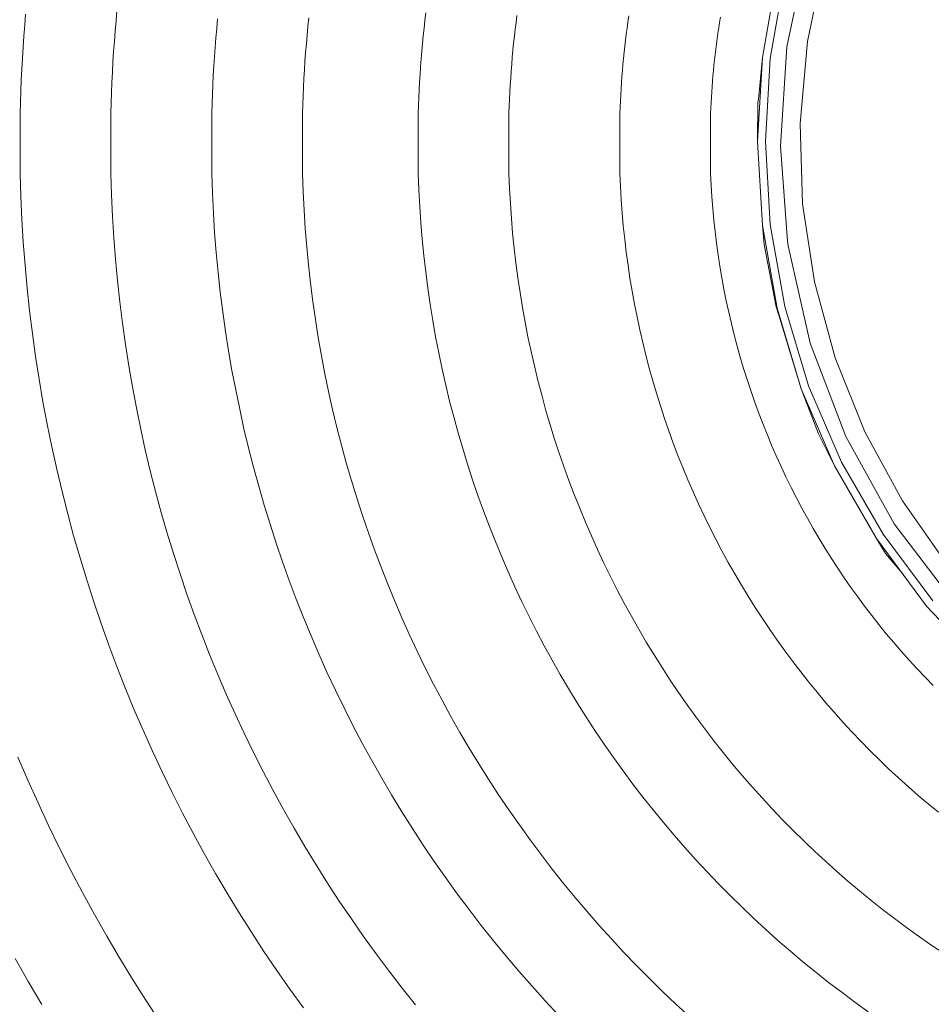
# Model space of a CAD drawing. Units: metres. Extents: x 0.02 to 2.03, y -1.42 to 0.27.
# Drawn here: x 0.35 to 0.39, y -1.21 to -1.18 of the extents above; entities that cross this region are included whole.
import ezdxf

# ---------------------------------------------------------------- set-up
doc = ezdxf.new("R2010")
doc.units = ezdxf.units.M
doc.header["$LTSCALE"] = 2.54
doc.layers.add('Edelstahl gebuerstet', color=7, linetype='Continuous', lineweight=9, true_color=0x9a91cd)
doc.layers.add('Keine', color=7, linetype='Continuous', lineweight=9)
doc.layers.add('Kunstoff Schwarz', color=7, linetype='Continuous', lineweight=5)

# ---------------------------------------------------------------- blocks, each defined once
blk = doc.blocks.new('Gruppe-1')
at = {"layer": 'Edelstahl gebuerstet', "color": 7}
for p, q in [((0.380925, -1.173741, -0.125833), (0.380244, -1.176975, -0.125833)), ((0.381465, -1.174179, -0.125833), (0.38092, -1.176806, -0.125833)), ((0.379915, -1.174597, -0.125833), (0.379432, -1.177337, -0.125833)), ((0.380171, -1.174658, -0.125833), (0.379693, -1.177368, -0.125833)), ((0.380244, -1.176975, -0.125833), (0.380031, -1.180273, -0.125833)), ((0.38092, -1.176806, -0.125833), (0.380682, -1.179513, -0.125833)), ((0.37927, -1.180115, -0.125833), (0.379432, -1.177337, -0.125833)), ((0.379432, -1.177337, -0.125833), (0.379297, -1.178719, -0.125833)), ((0.379533, -1.180115, -0.125833), (0.379693, -1.177368, -0.125833)), ((0.379282, -1.178823, -0.125833), (0.37927, -1.180115, -0.125833)), ((0.379297, -1.178719, -0.125833), (0.379282, -1.178823, -0.125833)), ((0.380763, -1.182179, -0.125833), (0.380682, -1.179513, -0.125833)), ((0.37927, -1.180115, -0.125833), (0.379432, -1.182892, -0.125833)), ((0.379533, -1.180115, -0.125833), (0.379693, -1.182862, -0.125833)), ((0.380031, -1.180273, -0.125833), (0.380266, -1.183411, -0.125833)), ((0.380763, -1.182179, -0.125833), (0.381152, -1.184758, -0.125833)), ((0.379432, -1.182892, -0.125833), (0.379491, -1.183522, -0.125833)), ((0.379915, -1.185632, -0.125833), (0.379432, -1.182892, -0.125833)), ((0.380171, -1.185572, -0.125833), (0.379693, -1.182862, -0.125833)), ((0.379491, -1.183522, -0.125833), (0.379882, -1.185592, -0.125833)), ((0.380266, -1.183411, -0.125833), (0.380289, -1.183569, -0.125833)), ((0.380289, -1.183569, -0.125833), (0.381014, -1.186793, -0.125833)), ((0.381152, -1.184758, -0.125833), (0.381845, -1.187281, -0.125833)), ((0.379882, -1.185592, -0.125833), (0.379983, -1.185894, -0.125833)), ((0.380713, -1.188298, -0.125833), (0.379915, -1.185632, -0.125833)), ((0.380171, -1.185572, -0.125833), (0.38096, -1.188208, -0.125833)), ((0.379983, -1.185894, -0.125833), (0.380713, -1.188298, -0.125833)), ((0.381014, -1.186793, -0.125833), (0.38219, -1.189882, -0.125833)), ((0.381845, -1.187281, -0.125833), (0.382827, -1.189722, -0.125833)), ((0.380713, -1.188298, -0.125833), (0.38129, -1.189794, -0.125833)), ((0.381815, -1.190853, -0.125833), (0.380713, -1.188298, -0.125833)), ((0.38096, -1.188208, -0.125833), (0.38205, -1.190734, -0.125833)), ((0.382827, -1.189722, -0.125833), (0.384068, -1.192014, -0.125833)), ((0.38129, -1.189794, -0.125833), (0.381815, -1.190853, -0.125833)), ((0.38219, -1.189882, -0.125833), (0.383794, -1.192772, -0.125833)), ((0.381815, -1.190853, -0.125833), (0.383206, -1.193262, -0.125833)), ((0.383426, -1.193118, -0.125833), (0.38205, -1.190734, -0.125833)), ((0.385541, -1.19411, -0.125833), (0.384068, -1.192014, -0.125833)), ((0.383794, -1.192772, -0.125833), (0.385793, -1.195405, -0.125833)), ((0.383206, -1.193262, -0.125833), (0.384868, -1.195494, -0.125833)), ((0.383206, -1.193262, -0.125833), (0.383506, -1.193748, -0.125833)), ((0.383426, -1.193118, -0.125833), (0.385069, -1.195325, -0.125833)), ((0.383506, -1.193748, -0.125833), (0.384014, -1.194348, -0.125833)), ((0.384868, -1.195494, -0.125833), (0.386777, -1.197518, -0.125833))]:
    blk.add_line(p, q, dxfattribs=at)
at = {"layer": 'Kunstoff Schwarz', "color": 7}
for p, q in [((0.355014, -1.176265, -0.125833), (0.355044, -1.175902, -0.125833)), ((0.358068, -1.175784, -0.125833), (0.358037, -1.176123, -0.125833)), ((0.364418, -1.176016, -0.125833), (0.364389, -1.176303, -0.125833)), ((0.368263, -1.176106, -0.125833), (0.368294, -1.175851, -0.125833)), ((0.371307, -1.17594, -0.125833), (0.371277, -1.17617, -0.125833)), ((0.37498, -1.176159, -0.125833), (0.37501, -1.175959, -0.125833)), ((0.37804, -1.176001, -0.125833), (0.378012, -1.176176, -0.125833)), ((0.355014, -1.176265, -0.125833), (0.354986, -1.176628, -0.125833)), ((0.358008, -1.176461, -0.125833), (0.358037, -1.176123, -0.125833)), ((0.361369, -1.176368, -0.125833), (0.361342, -1.17668, -0.125833)), ((0.361369, -1.176368, -0.125833), (0.361398, -1.176057, -0.125833)), ((0.364389, -1.176303, -0.125833), (0.364361, -1.176589, -0.125833)), ((0.368208, -1.176616, -0.125833), (0.368235, -1.176361, -0.125833)), ((0.368235, -1.176361, -0.125833), (0.368263, -1.176106, -0.125833)), ((0.371277, -1.17617, -0.125833), (0.371249, -1.1764, -0.125833)), ((0.374926, -1.176559, -0.125833), (0.374953, -1.176359, -0.125833)), ((0.374953, -1.176359, -0.125833), (0.37498, -1.176159, -0.125833)), ((0.377984, -1.176351, -0.125833), (0.377958, -1.176526, -0.125833)), ((0.378012, -1.176176, -0.125833), (0.377984, -1.176351, -0.125833)), ((0.35496, -1.176991, -0.125833), (0.354986, -1.176628, -0.125833)), ((0.358008, -1.176461, -0.125833), (0.357981, -1.1768, -0.125833)), ((0.361317, -1.176991, -0.125833), (0.361342, -1.17668, -0.125833)), ((0.364361, -1.176589, -0.125833), (0.364336, -1.176876, -0.125833)), ((0.368183, -1.176871, -0.125833), (0.368208, -1.176616, -0.125833)), ((0.371223, -1.17663, -0.125833), (0.371198, -1.176861, -0.125833)), ((0.371223, -1.17663, -0.125833), (0.371249, -1.1764, -0.125833)), ((0.374901, -1.17676, -0.125833), (0.374926, -1.176559, -0.125833)), ((0.377934, -1.176702, -0.125833), (0.37791, -1.176878, -0.125833)), ((0.377958, -1.176526, -0.125833), (0.377934, -1.176702, -0.125833)), ((0.354938, -1.177355, -0.125833), (0.35496, -1.176991, -0.125833)), ((0.357981, -1.1768, -0.125833), (0.357957, -1.177139, -0.125833)), ((0.361294, -1.177303, -0.125833), (0.361317, -1.176991, -0.125833)), ((0.364336, -1.176876, -0.125833), (0.364313, -1.177163, -0.125833)), ((0.368159, -1.177126, -0.125833), (0.368183, -1.176871, -0.125833)), ((0.371175, -1.177092, -0.125833), (0.371198, -1.176861, -0.125833)), ((0.374878, -1.17696, -0.125833), (0.374856, -1.177161, -0.125833)), ((0.374878, -1.17696, -0.125833), (0.374901, -1.17676, -0.125833)), ((0.37791, -1.176878, -0.125833), (0.377888, -1.177054, -0.125833)), ((0.357957, -1.177139, -0.125833), (0.357936, -1.177478, -0.125833)), ((0.361274, -1.177614, -0.125833), (0.361294, -1.177303, -0.125833)), ((0.364313, -1.177163, -0.125833), (0.364291, -1.17745, -0.125833)), ((0.368138, -1.177382, -0.125833), (0.368159, -1.177126, -0.125833)), ((0.371154, -1.177323, -0.125833), (0.371134, -1.177554, -0.125833)), ((0.371175, -1.177092, -0.125833), (0.371154, -1.177323, -0.125833)), ((0.374835, -1.177362, -0.125833), (0.374856, -1.177161, -0.125833)), ((0.377867, -1.17723, -0.125833), (0.377847, -1.177406, -0.125833)), ((0.377888, -1.177054, -0.125833), (0.377867, -1.17723, -0.125833)), ((0.354918, -1.177719, -0.125833), (0.354938, -1.177355, -0.125833)), ((0.357936, -1.177478, -0.125833), (0.357917, -1.177817, -0.125833)), ((0.361256, -1.177926, -0.125833), (0.361274, -1.177614, -0.125833)), ((0.364291, -1.17745, -0.125833), (0.364272, -1.177737, -0.125833)), ((0.368101, -1.177894, -0.125833), (0.368119, -1.177638, -0.125833)), ((0.368138, -1.177382, -0.125833), (0.368119, -1.177638, -0.125833)), ((0.371134, -1.177554, -0.125833), (0.371116, -1.177785, -0.125833)), ((0.374798, -1.177764, -0.125833), (0.374816, -1.177563, -0.125833)), ((0.374816, -1.177563, -0.125833), (0.374835, -1.177362, -0.125833)), ((0.377828, -1.177582, -0.125833), (0.377811, -1.177759, -0.125833)), ((0.377847, -1.177406, -0.125833), (0.377828, -1.177582, -0.125833)), ((0.354918, -1.177719, -0.125833), (0.354901, -1.178082, -0.125833)), ((0.357917, -1.177817, -0.125833), (0.3579, -1.178156, -0.125833)), ((0.361241, -1.178238, -0.125833), (0.361256, -1.177926, -0.125833)), ((0.364272, -1.177737, -0.125833), (0.364255, -1.178024, -0.125833)), ((0.368086, -1.17815, -0.125833), (0.368101, -1.177894, -0.125833)), ((0.371116, -1.177785, -0.125833), (0.3711, -1.178016, -0.125833)), ((0.374767, -1.178166, -0.125833), (0.374782, -1.177965, -0.125833)), ((0.374782, -1.177965, -0.125833), (0.374798, -1.177764, -0.125833)), ((0.377795, -1.177936, -0.125833), (0.37778, -1.178112, -0.125833)), ((0.377811, -1.177759, -0.125833), (0.377795, -1.177936, -0.125833)), ((0.354886, -1.178446, -0.125833), (0.354901, -1.178082, -0.125833)), ((0.3579, -1.178156, -0.125833), (0.357886, -1.178496, -0.125833)), ((0.361228, -1.17855, -0.125833), (0.361241, -1.178238, -0.125833)), ((0.364241, -1.178312, -0.125833), (0.364228, -1.178599, -0.125833)), ((0.364255, -1.178024, -0.125833), (0.364241, -1.178312, -0.125833)), ((0.368072, -1.178406, -0.125833), (0.368086, -1.17815, -0.125833)), ((0.371085, -1.178248, -0.125833), (0.371072, -1.178479, -0.125833)), ((0.3711, -1.178016, -0.125833), (0.371085, -1.178248, -0.125833)), ((0.374753, -1.178368, -0.125833), (0.374767, -1.178166, -0.125833)), ((0.377766, -1.178289, -0.125833), (0.377753, -1.178466, -0.125833)), ((0.37778, -1.178112, -0.125833), (0.377766, -1.178289, -0.125833)), ((0.354875, -1.17881, -0.125833), (0.354886, -1.178446, -0.125833)), ((0.357886, -1.178496, -0.125833), (0.357875, -1.178835, -0.125833)), ((0.361217, -1.178862, -0.125833), (0.361228, -1.17855, -0.125833)), ((0.364228, -1.178599, -0.125833), (0.364217, -1.178887, -0.125833)), ((0.36806, -1.178662, -0.125833), (0.368072, -1.178406, -0.125833)), ((0.371072, -1.178479, -0.125833), (0.37106, -1.178711, -0.125833)), ((0.374731, -1.178771, -0.125833), (0.374741, -1.178569, -0.125833)), ((0.374753, -1.178368, -0.125833), (0.374741, -1.178569, -0.125833)), ((0.377742, -1.178643, -0.125833), (0.377732, -1.17882, -0.125833)), ((0.377753, -1.178466, -0.125833), (0.377742, -1.178643, -0.125833)), ((0.354866, -1.179175, -0.125833), (0.354875, -1.17881, -0.125833)), ((0.357875, -1.178835, -0.125833), (0.357866, -1.179175, -0.125833)), ((0.361208, -1.179175, -0.125833), (0.361217, -1.178862, -0.125833)), ((0.364217, -1.178887, -0.125833), (0.364209, -1.179175, -0.125833)), ((0.368041, -1.179175, -0.125833), (0.36805, -1.178918, -0.125833)), ((0.36805, -1.178918, -0.125833), (0.36806, -1.178662, -0.125833)), ((0.371043, -1.179175, -0.125833), (0.371051, -1.178943, -0.125833)), ((0.37106, -1.178711, -0.125833), (0.371051, -1.178943, -0.125833)), ((0.374714, -1.179175, -0.125833), (0.374721, -1.178973, -0.125833)), ((0.374721, -1.178973, -0.125833), (0.374731, -1.178771, -0.125833)), ((0.377732, -1.17882, -0.125833), (0.377723, -1.178997, -0.125833)), ((0.354866, -1.181175, -0.125833), (0.354866, -1.179175, -0.125833)), ((0.357866, -1.179175, -0.125833), (0.357866, -1.181175, -0.125833)), ((0.361208, -1.181175, -0.125833), (0.361208, -1.179175, -0.125833)), ((0.364209, -1.179175, -0.125833), (0.364209, -1.181175, -0.125833)), ((0.368041, -1.181175, -0.125833), (0.368041, -1.179175, -0.125833)), ((0.371043, -1.179175, -0.125833), (0.371043, -1.181175, -0.125833)), ((0.374714, -1.181175, -0.125833), (0.374714, -1.179175, -0.125833)), ((0.377723, -1.178997, -0.125833), (0.377716, -1.179175, -0.125833)), ((0.377716, -1.179175, -0.125833), (0.377716, -1.181175, -0.125833)), ((0.354887, -1.181934, -0.125833), (0.354866, -1.181175, -0.125833)), ((0.357888, -1.181885, -0.125833), (0.357866, -1.181175, -0.125833)), ((0.361229, -1.18183, -0.125833), (0.361208, -1.181175, -0.125833)), ((0.364209, -1.181175, -0.125833), (0.364229, -1.181781, -0.125833)), ((0.368061, -1.181718, -0.125833), (0.368041, -1.181175, -0.125833)), ((0.371043, -1.181175, -0.125833), (0.371062, -1.181669, -0.125833)), ((0.374732, -1.181609, -0.125833), (0.374714, -1.181175, -0.125833)), ((0.377716, -1.181175, -0.125833), (0.377734, -1.18156, -0.125833)), ((0.377734, -1.18156, -0.125833), (0.377758, -1.181945, -0.125833)), ((0.357888, -1.181885, -0.125833), (0.35792, -1.182595, -0.125833)), ((0.36126, -1.182485, -0.125833), (0.361229, -1.18183, -0.125833)), ((0.364229, -1.181781, -0.125833), (0.364259, -1.182387, -0.125833)), ((0.368089, -1.182262, -0.125833), (0.368061, -1.181718, -0.125833)), ((0.371062, -1.181669, -0.125833), (0.371089, -1.182164, -0.125833)), ((0.374758, -1.182044, -0.125833), (0.374732, -1.181609, -0.125833)), ((0.354921, -1.182693, -0.125833), (0.354887, -1.181934, -0.125833)), ((0.371089, -1.182164, -0.125833), (0.371123, -1.182658, -0.125833)), ((0.374789, -1.182477, -0.125833), (0.374758, -1.182044, -0.125833)), ((0.377758, -1.181945, -0.125833), (0.377787, -1.18233, -0.125833)), ((0.361301, -1.18314, -0.125833), (0.36126, -1.182485, -0.125833)), ((0.364259, -1.182387, -0.125833), (0.364298, -1.182993, -0.125833)), ((0.368126, -1.182805, -0.125833), (0.368089, -1.182262, -0.125833)), ((0.374828, -1.182911, -0.125833), (0.374789, -1.182477, -0.125833)), ((0.377787, -1.18233, -0.125833), (0.377823, -1.182715, -0.125833)), ((0.354966, -1.183451, -0.125833), (0.354921, -1.182693, -0.125833)), ((0.35792, -1.182595, -0.125833), (0.357963, -1.183304, -0.125833)), ((0.368171, -1.183347, -0.125833), (0.368126, -1.182805, -0.125833)), ((0.371165, -1.183151, -0.125833), (0.371123, -1.182658, -0.125833)), ((0.377823, -1.182715, -0.125833), (0.377864, -1.183098, -0.125833)), ((0.361352, -1.183794, -0.125833), (0.361301, -1.18314, -0.125833)), ((0.364298, -1.182993, -0.125833), (0.364347, -1.183598, -0.125833)), ((0.371165, -1.183151, -0.125833), (0.371215, -1.183644, -0.125833)), ((0.374873, -1.183344, -0.125833), (0.374828, -1.182911, -0.125833)), ((0.377912, -1.183481, -0.125833), (0.377864, -1.183098, -0.125833)), ((0.355024, -1.184209, -0.125833), (0.354966, -1.183451, -0.125833)), ((0.357963, -1.183304, -0.125833), (0.358018, -1.184013, -0.125833)), ((0.368224, -1.183889, -0.125833), (0.368171, -1.183347, -0.125833)), ((0.374925, -1.183776, -0.125833), (0.374873, -1.183344, -0.125833)), ((0.377912, -1.183481, -0.125833), (0.377964, -1.183864, -0.125833)), ((0.361352, -1.183794, -0.125833), (0.361414, -1.184447, -0.125833)), ((0.364405, -1.184202, -0.125833), (0.364347, -1.183598, -0.125833)), ((0.371215, -1.183644, -0.125833), (0.371272, -1.184135, -0.125833)), ((0.374983, -1.184207, -0.125833), (0.374925, -1.183776, -0.125833)), ((0.378023, -1.184245, -0.125833), (0.377964, -1.183864, -0.125833)), ((0.358018, -1.184013, -0.125833), (0.358084, -1.18472, -0.125833)), ((0.368286, -1.184429, -0.125833), (0.368224, -1.183889, -0.125833)), ((0.371337, -1.184626, -0.125833), (0.371272, -1.184135, -0.125833)), ((0.355093, -1.184965, -0.125833), (0.355024, -1.184209, -0.125833)), ((0.361486, -1.185099, -0.125833), (0.361414, -1.184447, -0.125833)), ((0.364405, -1.184202, -0.125833), (0.364472, -1.184805, -0.125833)), ((0.368286, -1.184429, -0.125833), (0.368356, -1.184969, -0.125833)), ((0.375048, -1.184637, -0.125833), (0.374983, -1.184207, -0.125833)), ((0.378023, -1.184245, -0.125833), (0.378088, -1.184626, -0.125833)), ((0.358084, -1.18472, -0.125833), (0.358161, -1.185427, -0.125833)), ((0.364472, -1.184805, -0.125833), (0.364549, -1.185407, -0.125833)), ((0.371337, -1.184626, -0.125833), (0.371409, -1.185116, -0.125833)), ((0.375119, -1.185066, -0.125833), (0.375048, -1.184637, -0.125833)), ((0.378088, -1.184626, -0.125833), (0.378158, -1.185005, -0.125833)), ((0.355174, -1.185721, -0.125833), (0.355093, -1.184965, -0.125833)), ((0.361568, -1.18575, -0.125833), (0.361486, -1.185099, -0.125833)), ((0.368434, -1.185508, -0.125833), (0.368356, -1.184969, -0.125833)), ((0.371409, -1.185116, -0.125833), (0.371489, -1.185605, -0.125833)), ((0.375119, -1.185066, -0.125833), (0.375197, -1.185494, -0.125833)), ((0.378158, -1.185005, -0.125833), (0.378234, -1.185384, -0.125833)), ((0.358161, -1.185427, -0.125833), (0.358248, -1.186132, -0.125833)), ((0.364549, -1.185407, -0.125833), (0.364635, -1.186008, -0.125833)), ((0.375281, -1.185921, -0.125833), (0.375197, -1.185494, -0.125833)), ((0.378234, -1.185384, -0.125833), (0.378316, -1.185761, -0.125833)), ((0.355268, -1.186475, -0.125833), (0.355174, -1.185721, -0.125833)), ((0.36166, -1.186399, -0.125833), (0.361568, -1.18575, -0.125833)), ((0.368521, -1.186045, -0.125833), (0.368434, -1.185508, -0.125833)), ((0.371576, -1.186092, -0.125833), (0.371489, -1.185605, -0.125833)), ((0.378316, -1.185761, -0.125833), (0.378403, -1.186137, -0.125833)), ((0.358248, -1.186132, -0.125833), (0.358347, -1.186836, -0.125833)), ((0.36473, -1.186607, -0.125833), (0.364635, -1.186008, -0.125833)), ((0.368521, -1.186045, -0.125833), (0.368616, -1.186581, -0.125833)), ((0.371576, -1.186092, -0.125833), (0.371671, -1.186578, -0.125833)), ((0.375372, -1.186346, -0.125833), (0.375281, -1.185921, -0.125833)), ((0.378403, -1.186137, -0.125833), (0.378496, -1.186511, -0.125833)), ((0.355268, -1.186475, -0.125833), (0.355373, -1.187227, -0.125833)), ((0.361762, -1.187047, -0.125833), (0.36166, -1.186399, -0.125833)), ((0.375372, -1.186346, -0.125833), (0.37547, -1.18677, -0.125833)), ((0.36473, -1.186607, -0.125833), (0.364835, -1.187205, -0.125833)), ((0.368616, -1.186581, -0.125833), (0.368719, -1.187115, -0.125833)), ((0.371671, -1.186578, -0.125833), (0.371773, -1.187062, -0.125833)), ((0.375574, -1.187193, -0.125833), (0.37547, -1.18677, -0.125833)), ((0.378595, -1.186885, -0.125833), (0.378496, -1.186511, -0.125833)), ((0.358347, -1.186836, -0.125833), (0.358457, -1.187538, -0.125833)), ((0.361875, -1.187694, -0.125833), (0.361762, -1.187047, -0.125833)), ((0.36883, -1.187648, -0.125833), (0.368719, -1.187115, -0.125833)), ((0.371883, -1.187545, -0.125833), (0.371773, -1.187062, -0.125833)), ((0.378595, -1.186885, -0.125833), (0.378699, -1.187256, -0.125833)), ((0.355373, -1.187227, -0.125833), (0.355489, -1.187978, -0.125833)), ((0.364835, -1.187205, -0.125833), (0.364949, -1.187801, -0.125833)), ((0.375684, -1.187614, -0.125833), (0.375574, -1.187193, -0.125833)), ((0.378699, -1.187256, -0.125833), (0.378809, -1.187626, -0.125833)), ((0.358457, -1.187538, -0.125833), (0.358578, -1.188238, -0.125833)), ((0.361875, -1.187694, -0.125833), (0.361997, -1.188338, -0.125833)), ((0.36895, -1.188178, -0.125833), (0.36883, -1.187648, -0.125833)), ((0.371883, -1.187545, -0.125833), (0.372, -1.188026, -0.125833)), ((0.375801, -1.188033, -0.125833), (0.375684, -1.187614, -0.125833)), ((0.378809, -1.187626, -0.125833), (0.378925, -1.187994, -0.125833)), ((0.355618, -1.188727, -0.125833), (0.355489, -1.187978, -0.125833)), ((0.364949, -1.187801, -0.125833), (0.365072, -1.188395, -0.125833)), ((0.372, -1.188026, -0.125833), (0.372125, -1.188505, -0.125833)), ((0.375924, -1.18845, -0.125833), (0.375801, -1.188033, -0.125833)), ((0.378925, -1.187994, -0.125833), (0.379046, -1.188361, -0.125833)), ((0.35871, -1.188936, -0.125833), (0.358578, -1.188238, -0.125833)), ((0.361997, -1.188338, -0.125833), (0.36213, -1.18898, -0.125833)), ((0.365205, -1.188987, -0.125833), (0.365072, -1.188395, -0.125833)), ((0.36895, -1.188178, -0.125833), (0.369078, -1.188707, -0.125833)), ((0.379046, -1.188361, -0.125833), (0.379173, -1.188725, -0.125833)), ((0.355758, -1.189473, -0.125833), (0.355618, -1.188727, -0.125833)), ((0.369214, -1.189234, -0.125833), (0.369078, -1.188707, -0.125833)), ((0.372125, -1.188505, -0.125833), (0.372257, -1.188982, -0.125833)), ((0.375924, -1.18845, -0.125833), (0.376054, -1.188865, -0.125833)), ((0.379173, -1.188725, -0.125833), (0.379305, -1.189088, -0.125833)), ((0.35871, -1.188936, -0.125833), (0.358853, -1.189632, -0.125833)), ((0.362272, -1.189621, -0.125833), (0.36213, -1.18898, -0.125833)), ((0.365205, -1.188987, -0.125833), (0.365347, -1.189577, -0.125833)), ((0.372396, -1.189458, -0.125833), (0.372257, -1.188982, -0.125833)), ((0.376189, -1.189279, -0.125833), (0.376054, -1.188865, -0.125833)), ((0.379442, -1.189449, -0.125833), (0.379305, -1.189088, -0.125833)), ((0.369214, -1.189234, -0.125833), (0.369358, -1.189759, -0.125833)), ((0.376189, -1.189279, -0.125833), (0.376332, -1.18969, -0.125833)), ((0.35591, -1.190218, -0.125833), (0.355758, -1.189473, -0.125833)), ((0.358853, -1.189632, -0.125833), (0.359006, -1.190326, -0.125833)), ((0.362425, -1.190259, -0.125833), (0.362272, -1.189621, -0.125833)), ((0.365347, -1.189577, -0.125833), (0.365498, -1.190165, -0.125833)), ((0.372396, -1.189458, -0.125833), (0.372542, -1.18993, -0.125833)), ((0.37648, -1.190099, -0.125833), (0.376332, -1.18969, -0.125833)), ((0.379586, -1.189807, -0.125833), (0.379442, -1.189449, -0.125833)), ((0.369358, -1.189759, -0.125833), (0.369511, -1.190281, -0.125833)), ((0.372696, -1.190401, -0.125833), (0.372542, -1.18993, -0.125833)), ((0.379734, -1.190163, -0.125833), (0.379586, -1.189807, -0.125833)), ((0.356074, -1.190959, -0.125833), (0.35591, -1.190218, -0.125833)), ((0.359171, -1.191017, -0.125833), (0.359006, -1.190326, -0.125833)), ((0.362587, -1.190894, -0.125833), (0.362425, -1.190259, -0.125833)), ((0.365658, -1.190751, -0.125833), (0.365498, -1.190165, -0.125833)), ((0.369511, -1.190281, -0.125833), (0.369671, -1.190801, -0.125833)), ((0.37648, -1.190099, -0.125833), (0.376635, -1.190505, -0.125833)), ((0.379734, -1.190163, -0.125833), (0.379888, -1.190517, -0.125833)), ((0.372696, -1.190401, -0.125833), (0.372857, -1.190869, -0.125833)), ((0.376795, -1.19091, -0.125833), (0.376635, -1.190505, -0.125833)), ((0.379888, -1.190517, -0.125833), (0.380047, -1.190869, -0.125833)), ((0.356249, -1.191699, -0.125833), (0.356074, -1.190959, -0.125833)), ((0.359171, -1.191017, -0.125833), (0.359346, -1.191706, -0.125833)), ((0.36276, -1.191527, -0.125833), (0.362587, -1.190894, -0.125833)), ((0.365658, -1.190751, -0.125833), (0.365827, -1.191333, -0.125833)), ((0.36984, -1.191319, -0.125833), (0.369671, -1.190801, -0.125833)), ((0.372857, -1.190869, -0.125833), (0.373025, -1.191335, -0.125833)), ((0.376795, -1.19091, -0.125833), (0.376962, -1.191311, -0.125833)), ((0.380212, -1.191218, -0.125833), (0.380047, -1.190869, -0.125833)), ((0.365827, -1.191333, -0.125833), (0.366005, -1.191914, -0.125833)), ((0.36984, -1.191319, -0.125833), (0.370016, -1.191834, -0.125833)), ((0.373025, -1.191335, -0.125833), (0.373201, -1.191798, -0.125833)), ((0.377135, -1.191711, -0.125833), (0.376962, -1.191311, -0.125833)), ((0.380212, -1.191218, -0.125833), (0.380381, -1.191565, -0.125833)), ((0.362942, -1.192157, -0.125833), (0.36276, -1.191527, -0.125833)), ((0.380557, -1.191909, -0.125833), (0.380381, -1.191565, -0.125833)), ((0.356436, -1.192435, -0.125833), (0.356249, -1.191699, -0.125833)), ((0.359346, -1.191706, -0.125833), (0.359532, -1.192392, -0.125833)), ((0.366005, -1.191914, -0.125833), (0.366192, -1.192491, -0.125833)), ((0.3702, -1.192346, -0.125833), (0.370016, -1.191834, -0.125833)), ((0.373383, -1.192258, -0.125833), (0.373201, -1.191798, -0.125833)), ((0.377315, -1.192107, -0.125833), (0.377135, -1.191711, -0.125833)), ((0.380557, -1.191909, -0.125833), (0.380737, -1.19225, -0.125833)), ((0.362942, -1.192157, -0.125833), (0.363134, -1.192784, -0.125833)), ((0.370393, -1.192855, -0.125833), (0.3702, -1.192346, -0.125833)), ((0.373573, -1.192716, -0.125833), (0.373383, -1.192258, -0.125833)), ((0.3775, -1.192501, -0.125833), (0.377315, -1.192107, -0.125833)), ((0.380737, -1.19225, -0.125833), (0.380922, -1.192589, -0.125833)), ((0.356634, -1.193168, -0.125833), (0.356436, -1.192435, -0.125833)), ((0.359532, -1.192392, -0.125833), (0.359729, -1.193075, -0.125833)), ((0.366192, -1.192491, -0.125833), (0.366388, -1.193065, -0.125833)), ((0.377691, -1.192892, -0.125833), (0.3775, -1.192501, -0.125833)), ((0.380922, -1.192589, -0.125833), (0.381113, -1.192924, -0.125833)), ((0.363336, -1.193409, -0.125833), (0.363134, -1.192784, -0.125833)), ((0.370593, -1.193361, -0.125833), (0.370393, -1.192855, -0.125833)), ((0.373573, -1.192716, -0.125833), (0.373769, -1.19317, -0.125833)), ((0.377888, -1.193279, -0.125833), (0.377691, -1.192892, -0.125833)), ((0.381113, -1.192924, -0.125833), (0.381308, -1.193257, -0.125833)), ((0.356634, -1.193168, -0.125833), (0.356844, -1.193898, -0.125833)), ((0.359937, -1.193754, -0.125833), (0.359729, -1.193075, -0.125833)), ((0.366388, -1.193065, -0.125833), (0.366593, -1.193636, -0.125833)), ((0.373769, -1.19317, -0.125833), (0.373973, -1.193621, -0.125833)), ((0.378091, -1.193664, -0.125833), (0.377888, -1.193279, -0.125833)), ((0.381509, -1.193587, -0.125833), (0.381308, -1.193257, -0.125833)), ((0.363547, -1.194029, -0.125833), (0.363336, -1.193409, -0.125833)), ((0.366593, -1.193636, -0.125833), (0.366807, -1.194204, -0.125833)), ((0.370801, -1.193864, -0.125833), (0.370593, -1.193361, -0.125833)), ((0.373973, -1.193621, -0.125833), (0.374183, -1.19407, -0.125833)), ((0.381509, -1.193587, -0.125833), (0.381714, -1.193914, -0.125833)), ((0.357066, -1.194625, -0.125833), (0.356844, -1.193898, -0.125833)), ((0.360155, -1.194431, -0.125833), (0.359937, -1.193754, -0.125833)), ((0.371016, -1.194363, -0.125833), (0.370801, -1.193864, -0.125833)), ((0.3783, -1.194046, -0.125833), (0.378091, -1.193664, -0.125833)), ((0.381714, -1.193914, -0.125833), (0.381924, -1.194237, -0.125833)), ((0.363547, -1.194029, -0.125833), (0.363768, -1.194647, -0.125833)), ((0.366807, -1.194204, -0.125833), (0.36703, -1.194769, -0.125833)), ((0.374183, -1.19407, -0.125833), (0.3744, -1.194514, -0.125833)), ((0.378514, -1.194424, -0.125833), (0.3783, -1.194046, -0.125833)), ((0.381924, -1.194237, -0.125833), (0.38214, -1.194558, -0.125833)), ((0.357299, -1.195348, -0.125833), (0.357066, -1.194625, -0.125833)), ((0.360155, -1.194431, -0.125833), (0.360384, -1.195103, -0.125833)), ((0.37124, -1.194859, -0.125833), (0.371016, -1.194363, -0.125833)), ((0.3744, -1.194514, -0.125833), (0.374624, -1.194956, -0.125833)), ((0.378735, -1.194799, -0.125833), (0.378514, -1.194424, -0.125833)), ((0.38236, -1.194875, -0.125833), (0.38214, -1.194558, -0.125833)), ((0.363999, -1.195261, -0.125833), (0.363768, -1.194647, -0.125833)), ((0.36703, -1.194769, -0.125833), (0.367261, -1.19533, -0.125833)), ((0.371471, -1.195352, -0.125833), (0.37124, -1.194859, -0.125833)), ((0.374624, -1.194956, -0.125833), (0.374855, -1.195394, -0.125833)), ((0.378735, -1.194799, -0.125833), (0.378961, -1.195171, -0.125833)), ((0.38236, -1.194875, -0.125833), (0.382585, -1.195188, -0.125833)), ((0.360384, -1.195103, -0.125833), (0.360623, -1.195773, -0.125833)), ((0.36424, -1.195871, -0.125833), (0.363999, -1.195261, -0.125833)), ((0.378961, -1.195171, -0.125833), (0.379193, -1.195539, -0.125833)), ((0.382585, -1.195188, -0.125833), (0.382814, -1.195499, -0.125833)), ((0.357299, -1.195348, -0.125833), (0.357543, -1.196068, -0.125833)), ((0.367261, -1.19533, -0.125833), (0.367501, -1.195887, -0.125833)), ((0.371471, -1.195352, -0.125833), (0.37171, -1.195841, -0.125833)), ((0.374855, -1.195394, -0.125833), (0.375093, -1.195828, -0.125833)), ((0.37943, -1.195904, -0.125833), (0.379193, -1.195539, -0.125833)), ((0.382814, -1.195499, -0.125833), (0.383049, -1.195805, -0.125833)), ((0.360872, -1.196438, -0.125833), (0.360623, -1.195773, -0.125833)), ((0.36424, -1.195871, -0.125833), (0.36449, -1.196478, -0.125833)), ((0.367501, -1.195887, -0.125833), (0.36775, -1.196441, -0.125833)), ((0.371956, -1.196327, -0.125833), (0.37171, -1.195841, -0.125833)), ((0.375093, -1.195828, -0.125833), (0.375337, -1.196259, -0.125833)), ((0.37943, -1.195904, -0.125833), (0.379673, -1.196265, -0.125833)), ((0.383288, -1.196108, -0.125833), (0.383049, -1.195805, -0.125833)), ((0.357543, -1.196068, -0.125833), (0.357798, -1.196783, -0.125833)), ((0.375337, -1.196259, -0.125833), (0.375588, -1.196686, -0.125833)), ((0.383288, -1.196108, -0.125833), (0.383531, -1.196408, -0.125833)), ((0.360872, -1.196438, -0.125833), (0.361133, -1.197099, -0.125833)), ((0.364749, -1.19708, -0.125833), (0.36449, -1.196478, -0.125833)), ((0.36775, -1.196441, -0.125833), (0.368008, -1.19699, -0.125833)), ((0.372209, -1.196808, -0.125833), (0.371956, -1.196327, -0.125833)), ((0.379921, -1.196622, -0.125833), (0.379673, -1.196265, -0.125833)), ((0.383779, -1.196704, -0.125833), (0.383531, -1.196408, -0.125833)), ((0.357798, -1.196783, -0.125833), (0.358065, -1.197495, -0.125833)), ((0.37247, -1.197285, -0.125833), (0.372209, -1.196808, -0.125833)), ((0.375588, -1.196686, -0.125833), (0.375845, -1.197109, -0.125833)), ((0.380175, -1.196975, -0.125833), (0.379921, -1.196622, -0.125833)), ((0.384031, -1.196996, -0.125833), (0.383779, -1.196704, -0.125833)), ((0.361403, -1.197756, -0.125833), (0.361133, -1.197099, -0.125833)), ((0.365018, -1.197679, -0.125833), (0.364749, -1.19708, -0.125833)), ((0.368008, -1.19699, -0.125833), (0.368274, -1.197536, -0.125833)), ((0.375845, -1.197109, -0.125833), (0.376109, -1.197528, -0.125833)), ((0.380434, -1.197325, -0.125833), (0.380175, -1.196975, -0.125833)), ((0.384031, -1.196996, -0.125833), (0.384288, -1.197284, -0.125833)), ((0.358342, -1.198202, -0.125833), (0.358065, -1.197495, -0.125833)), ((0.368274, -1.197536, -0.125833), (0.368548, -1.198077, -0.125833)), ((0.372739, -1.197759, -0.125833), (0.37247, -1.197285, -0.125833)), ((0.376379, -1.197942, -0.125833), (0.376109, -1.197528, -0.125833)), ((0.380434, -1.197325, -0.125833), (0.380699, -1.19767, -0.125833)), ((0.384288, -1.197284, -0.125833), (0.384549, -1.197568, -0.125833)), ((0.361403, -1.197756, -0.125833), (0.361684, -1.198409, -0.125833)), ((0.365296, -1.198273, -0.125833), (0.365018, -1.197679, -0.125833)), ((0.373015, -1.198228, -0.125833), (0.372739, -1.197759, -0.125833)), ((0.380968, -1.198012, -0.125833), (0.380699, -1.19767, -0.125833)), ((0.384549, -1.197568, -0.125833), (0.384815, -1.197848, -0.125833)), ((0.384815, -1.197848, -0.125833), (0.385084, -1.198125, -0.125833)), ((0.358631, -1.198904, -0.125833), (0.358342, -1.198202, -0.125833)), ((0.368548, -1.198077, -0.125833), (0.368831, -1.198614, -0.125833)), ((0.376379, -1.197942, -0.125833), (0.376656, -1.198353, -0.125833)), ((0.381243, -1.198349, -0.125833), (0.380968, -1.198012, -0.125833)), ((0.361975, -1.199058, -0.125833), (0.361684, -1.198409, -0.125833)), ((0.365583, -1.198863, -0.125833), (0.365296, -1.198273, -0.125833)), ((0.373298, -1.198693, -0.125833), (0.373015, -1.198228, -0.125833)), ((0.376939, -1.198759, -0.125833), (0.376656, -1.198353, -0.125833)), ((0.381523, -1.198682, -0.125833), (0.381243, -1.198349, -0.125833)), ((0.365879, -1.199448, -0.125833), (0.365583, -1.198863, -0.125833)), ((0.369122, -1.199146, -0.125833), (0.368831, -1.198614, -0.125833)), ((0.373588, -1.199153, -0.125833), (0.373298, -1.198693, -0.125833)), ((0.376939, -1.198759, -0.125833), (0.377228, -1.199161, -0.125833)), ((0.381523, -1.198682, -0.125833), (0.381808, -1.199011, -0.125833)), ((0.358931, -1.199602, -0.125833), (0.358631, -1.198904, -0.125833)), ((0.361975, -1.199058, -0.125833), (0.362276, -1.199701, -0.125833)), ((0.369122, -1.199146, -0.125833), (0.369421, -1.199674, -0.125833)), ((0.373885, -1.199609, -0.125833), (0.373588, -1.199153, -0.125833)), ((0.377228, -1.199161, -0.125833), (0.377523, -1.199559, -0.125833)), ((0.382098, -1.199335, -0.125833), (0.381808, -1.199011, -0.125833)), ((0.366185, -1.200028, -0.125833), (0.365879, -1.199448, -0.125833)), ((0.382393, -1.199655, -0.125833), (0.382098, -1.199335, -0.125833)), ((0.358931, -1.199602, -0.125833), (0.359242, -1.200296, -0.125833)), ((0.362587, -1.20034, -0.125833), (0.362276, -1.199701, -0.125833)), ((0.369421, -1.199674, -0.125833), (0.369729, -1.200198, -0.125833)), ((0.374189, -1.20006, -0.125833), (0.373885, -1.199609, -0.125833)), ((0.377523, -1.199559, -0.125833), (0.377825, -1.199951, -0.125833)), ((0.382693, -1.19997, -0.125833), (0.382393, -1.199655, -0.125833)), ((0.3665, -1.200604, -0.125833), (0.366185, -1.200028, -0.125833)), ((0.3745, -1.200507, -0.125833), (0.374189, -1.20006, -0.125833)), ((0.378132, -1.20034, -0.125833), (0.377825, -1.199951, -0.125833)), ((0.382998, -1.200281, -0.125833), (0.382693, -1.19997, -0.125833)), ((0.354789, -1.200496, -0.125833), (0.355115, -1.201257, -0.125833)), ((0.359564, -1.200984, -0.125833), (0.359242, -1.200296, -0.125833)), ((0.362587, -1.20034, -0.125833), (0.362908, -1.200974, -0.125833)), ((0.369729, -1.200198, -0.125833), (0.370044, -1.200716, -0.125833)), ((0.378132, -1.20034, -0.125833), (0.378445, -1.200723, -0.125833)), ((0.382998, -1.200281, -0.125833), (0.383307, -1.200587, -0.125833)), ((0.366823, -1.201174, -0.125833), (0.3665, -1.200604, -0.125833)), ((0.370044, -1.200716, -0.125833), (0.370368, -1.201229, -0.125833)), ((0.3745, -1.200507, -0.125833), (0.374818, -1.200948, -0.125833)), ((0.378445, -1.200723, -0.125833), (0.378765, -1.201101, -0.125833)), ((0.383307, -1.200587, -0.125833), (0.383621, -1.200888, -0.125833)), ((0.359896, -1.201667, -0.125833), (0.359564, -1.200984, -0.125833)), ((0.362908, -1.200974, -0.125833), (0.363239, -1.201603, -0.125833)), ((0.374818, -1.200948, -0.125833), (0.375143, -1.201385, -0.125833)), ((0.378765, -1.201101, -0.125833), (0.379089, -1.201475, -0.125833)), ((0.383939, -1.201184, -0.125833), (0.383621, -1.200888, -0.125833)), ((0.355115, -1.201257, -0.125833), (0.355454, -1.202012, -0.125833)), ((0.367155, -1.20174, -0.125833), (0.366823, -1.201174, -0.125833)), ((0.370368, -1.201229, -0.125833), (0.3707, -1.201738, -0.125833)), ((0.375143, -1.201385, -0.125833), (0.375475, -1.201816, -0.125833)), ((0.379089, -1.201475, -0.125833), (0.37942, -1.201843, -0.125833)), ((0.384262, -1.201476, -0.125833), (0.383939, -1.201184, -0.125833)), ((0.360239, -1.202345, -0.125833), (0.359896, -1.201667, -0.125833)), ((0.363239, -1.201603, -0.125833), (0.363579, -1.202227, -0.125833)), ((0.367497, -1.2023, -0.125833), (0.367155, -1.20174, -0.125833)), ((0.3707, -1.201738, -0.125833), (0.371039, -1.202241, -0.125833)), ((0.38459, -1.201762, -0.125833), (0.384262, -1.201476, -0.125833)), ((0.384921, -1.202044, -0.125833), (0.38459, -1.201762, -0.125833)), ((0.355454, -1.202012, -0.125833), (0.355804, -1.202762, -0.125833)), ((0.375813, -1.202243, -0.125833), (0.375475, -1.201816, -0.125833)), ((0.37942, -1.201843, -0.125833), (0.379756, -1.202207, -0.125833)), ((0.385257, -1.20232, -0.125833), (0.384921, -1.202044, -0.125833)), ((0.360239, -1.202345, -0.125833), (0.360593, -1.203017, -0.125833)), ((0.363579, -1.202227, -0.125833), (0.36393, -1.202845, -0.125833)), ((0.367847, -1.202855, -0.125833), (0.367497, -1.2023, -0.125833)), ((0.371039, -1.202241, -0.125833), (0.371386, -1.202738, -0.125833)), ((0.376158, -1.202664, -0.125833), (0.375813, -1.202243, -0.125833)), ((0.379756, -1.202207, -0.125833), (0.380098, -1.202565, -0.125833)), ((0.355804, -1.202762, -0.125833), (0.356166, -1.203507, -0.125833)), ((0.371741, -1.20323, -0.125833), (0.371386, -1.202738, -0.125833)), ((0.376509, -1.203079, -0.125833), (0.376158, -1.202664, -0.125833)), ((0.380098, -1.202565, -0.125833), (0.380446, -1.202918, -0.125833)), ((0.360957, -1.203684, -0.125833), (0.360593, -1.203017, -0.125833)), ((0.36393, -1.202845, -0.125833), (0.36429, -1.203457, -0.125833)), ((0.367847, -1.202855, -0.125833), (0.368205, -1.203404, -0.125833)), ((0.376509, -1.203079, -0.125833), (0.376866, -1.20349, -0.125833)), ((0.380446, -1.202918, -0.125833), (0.380798, -1.203265, -0.125833)), ((0.368572, -1.203948, -0.125833), (0.368205, -1.203404, -0.125833)), ((0.371741, -1.20323, -0.125833), (0.372104, -1.203717, -0.125833)), ((0.380798, -1.203265, -0.125833), (0.381156, -1.203607, -0.125833)), ((0.356539, -1.204245, -0.125833), (0.356166, -1.203507, -0.125833)), ((0.361332, -1.204345, -0.125833), (0.360957, -1.203684, -0.125833)), ((0.36429, -1.203457, -0.125833), (0.36466, -1.204064, -0.125833)), ((0.372474, -1.204198, -0.125833), (0.372104, -1.203717, -0.125833)), ((0.37723, -1.203894, -0.125833), (0.376866, -1.20349, -0.125833)), ((0.381156, -1.203607, -0.125833), (0.38152, -1.203943, -0.125833)), ((0.36466, -1.204064, -0.125833), (0.365039, -1.204665, -0.125833)), ((0.368948, -1.204486, -0.125833), (0.368572, -1.203948, -0.125833)), ((0.377601, -1.204293, -0.125833), (0.37723, -1.203894, -0.125833)), ((0.38152, -1.203943, -0.125833), (0.381888, -1.204274, -0.125833)), ((0.356539, -1.204245, -0.125833), (0.356925, -1.204978, -0.125833)), ((0.361717, -1.205, -0.125833), (0.361332, -1.204345, -0.125833)), ((0.372474, -1.204198, -0.125833), (0.372851, -1.204673, -0.125833)), ((0.377601, -1.204293, -0.125833), (0.377977, -1.204686, -0.125833)), ((0.381888, -1.204274, -0.125833), (0.382261, -1.204599, -0.125833)), ((0.365039, -1.204665, -0.125833), (0.365427, -1.20526, -0.125833)), ((0.369332, -1.205018, -0.125833), (0.368948, -1.204486, -0.125833)), ((0.372851, -1.204673, -0.125833), (0.373236, -1.205142, -0.125833)), ((0.378359, -1.205074, -0.125833), (0.377977, -1.204686, -0.125833)), ((0.382261, -1.204599, -0.125833), (0.38264, -1.204919, -0.125833)), ((0.356925, -1.204978, -0.125833), (0.357322, -1.205704, -0.125833)), ((0.362112, -1.205649, -0.125833), (0.361717, -1.205, -0.125833)), ((0.369724, -1.205543, -0.125833), (0.369332, -1.205018, -0.125833)), ((0.383023, -1.205232, -0.125833), (0.38264, -1.204919, -0.125833)), ((0.365427, -1.20526, -0.125833), (0.365825, -1.205849, -0.125833)), ((0.373236, -1.205142, -0.125833), (0.373628, -1.205606, -0.125833)), ((0.378747, -1.205455, -0.125833), (0.378359, -1.205074, -0.125833)), ((0.383023, -1.205232, -0.125833), (0.383411, -1.20554, -0.125833)), ((0.357322, -1.205704, -0.125833), (0.35773, -1.206424, -0.125833)), ((0.362517, -1.206291, -0.125833), (0.362112, -1.205649, -0.125833)), ((0.370124, -1.206063, -0.125833), (0.369724, -1.205543, -0.125833)), ((0.373628, -1.205606, -0.125833), (0.374028, -1.206063, -0.125833)), ((0.379141, -1.20583, -0.125833), (0.378747, -1.205455, -0.125833)), ((0.383411, -1.20554, -0.125833), (0.383804, -1.205841, -0.125833)), ((0.366232, -1.206432, -0.125833), (0.365825, -1.205849, -0.125833)), ((0.379541, -1.206199, -0.125833), (0.379141, -1.20583, -0.125833)), ((0.384201, -1.206136, -0.125833), (0.383804, -1.205841, -0.125833)), ((0.362933, -1.206927, -0.125833), (0.362517, -1.206291, -0.125833)), ((0.370532, -1.206576, -0.125833), (0.370124, -1.206063, -0.125833)), ((0.374028, -1.206063, -0.125833), (0.374434, -1.206513, -0.125833)), ((0.379947, -1.206562, -0.125833), (0.379541, -1.206199, -0.125833)), ((0.384201, -1.206136, -0.125833), (0.384603, -1.206426, -0.125833)), ((0.35773, -1.206424, -0.125833), (0.358149, -1.207138, -0.125833)), ((0.366232, -1.206432, -0.125833), (0.366648, -1.207008, -0.125833)), ((0.370949, -1.207083, -0.125833), (0.370532, -1.206576, -0.125833)), ((0.374434, -1.206513, -0.125833), (0.374847, -1.206958, -0.125833)), ((0.379947, -1.206562, -0.125833), (0.380358, -1.206919, -0.125833)), ((0.384603, -1.206426, -0.125833), (0.385009, -1.206709, -0.125833)), ((0.363358, -1.207556, -0.125833), (0.362933, -1.206927, -0.125833)), ((0.367073, -1.207577, -0.125833), (0.366648, -1.207008, -0.125833)), ((0.374847, -1.206958, -0.125833), (0.375268, -1.207396, -0.125833)), ((0.380358, -1.206919, -0.125833), (0.380774, -1.207269, -0.125833)), ((0.385009, -1.206709, -0.125833), (0.38542, -1.206986, -0.125833)), ((0.355132, -1.207924, -0.125833), (0.354699, -1.207162, -0.125833)), ((0.35858, -1.207845, -0.125833), (0.358149, -1.207138, -0.125833)), ((0.371373, -1.207584, -0.125833), (0.370949, -1.207083, -0.125833)), ((0.381196, -1.207613, -0.125833), (0.380774, -1.207269, -0.125833)), ((0.363793, -1.208179, -0.125833), (0.363358, -1.207556, -0.125833)), ((0.367073, -1.207577, -0.125833), (0.367507, -1.20814, -0.125833)), ((0.371805, -1.208077, -0.125833), (0.371373, -1.207584, -0.125833)), ((0.375268, -1.207396, -0.125833), (0.375695, -1.207827, -0.125833)), ((0.381196, -1.207613, -0.125833), (0.381623, -1.20795, -0.125833)), ((0.355576, -1.20868, -0.125833), (0.355132, -1.207924, -0.125833)), ((0.35858, -1.207845, -0.125833), (0.359022, -1.208545, -0.125833)), ((0.376128, -1.208251, -0.125833), (0.375695, -1.207827, -0.125833)), ((0.382056, -1.20828, -0.125833), (0.381623, -1.20795, -0.125833)), ((0.363793, -1.208179, -0.125833), (0.364238, -1.208795, -0.125833)), ((0.367507, -1.20814, -0.125833), (0.36795, -1.208696, -0.125833)), ((0.371805, -1.208077, -0.125833), (0.372244, -1.208564, -0.125833)), ((0.376568, -1.208669, -0.125833), (0.376128, -1.208251, -0.125833)), ((0.382056, -1.20828, -0.125833), (0.382493, -1.208604, -0.125833)), ((0.359022, -1.208545, -0.125833), (0.359475, -1.209238, -0.125833)), ((0.372692, -1.209044, -0.125833), (0.372244, -1.208564, -0.125833)), ((0.382936, -1.208921, -0.125833), (0.382493, -1.208604, -0.125833)), ((0.376568, -1.208669, -0.125833), (0.377015, -1.20908, -0.125833))]:
    blk.add_line(p, q, dxfattribs=at)

msp = doc.modelspace()

# ---------------------------------------------------------------- block references
at = {"layer": 'Keine', "color": 7}
msp.add_blockref('Gruppe-1', (0, 0), dxfattribs=at)

doc.saveas('drawing.dxf')
